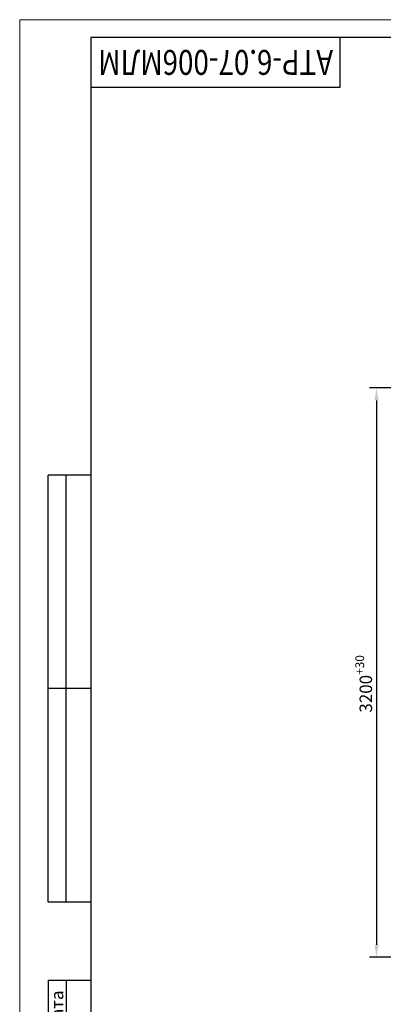
# Model space of a CAD drawing. Units: millimetres. Extents: x 0 to 2970, y -462 to -42.
# Drawn here: x 1188 to 1290, y -319 to -42 of the extents above; entities that cross this region are included whole.
import ezdxf
from ezdxf.enums import TextEntityAlignment as Align

# ---------------------------------------------------------------- set-up
doc = ezdxf.new("R2010")
doc.units = ezdxf.units.MM
doc.layers.add('ЕСКД_Оформление', color=1, linetype='Continuous', lineweight=13)
doc.styles.add('GOST', font='GOST_A (SAPR LM).ttf')
doc.styles.add('ГОСТ 2.304', font='txt')
doc.dimstyles.new('STANDARD$0', dxfattribs={"dimtxt": 3.5, "dimasz": 3.5, "dimexe": 2, "dimexo": 0, "dimgap": 1.25, "dimtad": 1, "dimdec": 3, "dimtxsty": 'Standard', "dimcen": 3.5, "dimclrd": 3, "dimclre": 1, "dimclrt": 3, "dimadec": 0, "dimazin": 2, "dimtfac": 1, "dimtdec": 3, "dimtmove": 0, "dimatfit": 3, "dimfxl": 1, "dimtolj": 1, "dimarcsym": 0})

# ---------------------------------------------------------------- blocks, each defined once
blk = doc.blocks.new('a2_2')
at = {"color": 1, "lineweight": 18}
for p, q in [((0, 420), (0, 0)), ((594, 420), (0, 420))]:
    blk.add_line(p, q, dxfattribs=at)
for p, q in [((20, 415), (20, 5)), ((589, 415), (20, 415)), ((90, 401), (90, 415)), ((20, 401), (90, 401)), ((8, 172), (8, 292)), ((20, 292), (8, 292)), ((13, 172), (13, 292)), ((20, 232), (8, 232)), ((20, 172), (8, 172)), ((8, 150), (8, 5)), ((8, 150), (20, 150)), ((13, 150), (13, 5))]:
    blk.add_line(p, q)
at = {"color": 1, "style": 'GOST'}
blk.add_text('Подп. и дата', height=3.5, rotation=90, dxfattribs=at).set_placement((10.5, 132.5), align=Align.MIDDLE_CENTER)
at = {"color": 3, "linetype": 'Continuous', "style": 'GOST'}
for tag, height, rotation, width, p, p2 in [('НОМЕР(ВЕРХНИЙ)', 7, 180, 1.127685, (88, 411.5), (22, 411.5)), ('PODP_F', 2.5, 90, 1.184069, (16, 53), (16, 64)), ('PODP_D', 2.5, 90, 1.16187, (19.5, 53), (19.5, 64)), ('FAM_OTD', 3.5, 90, 1.314457, (18.25, 30.96), (18.25, 52)), ('N_OTD', 3.5, 90, 2.090149, (18.25, 6), (18.25, 29)), ('N_izvech', 3.5, 0.0416, 1.398928, (422, 10.75), (443, 10.77)), ('PODP_izm', 3.5, 359.9588, 0.787593, (445, 10.75), (458, 10.74))]:
    blk.add_attdef(tag, text='', height=height, rotation=rotation, dxfattribs=dict(at, width=width)).set_placement(p, p2, align=Align.FIT)
for tag, height, p in [('НОМЕР(НИЖНИЙ)', 7, (524, 12.5)), ('ЛИСТ', 3.5, (584, 9))]:
    blk.add_attdef(tag, text='', height=height, dxfattribs=at).set_placement(p, align=Align.MIDDLE_CENTER)
for tag, width, p, p2 in [('N_izm', 0.512584, (405, 10.75), (410, 10.75)), ('T_izm', 0.820134, (412, 10.75), (420, 10.75)), ('D_izm', 0.820134, (460, 10.75), (468, 10.75))]:
    blk.add_attdef(tag, text='', height=3.5, dxfattribs=dict(at, width=width)).set_placement(p, p2, align=Align.FIT)
blk.add_attdef('ID_DOC', text='', height=3.5, dxfattribs=at).set_placement((8.01, 4.51), align=Align.TOP_LEFT)
at = {"color": 3, "linetype": 'Continuous', "style": 'ГОСТ 2.304'}
blk.add_attdef('ListOfShops', (428.81, 0.83), '', height=3.5, dxfattribs=at)
blk = doc.blocks.new('*D374')
at = {"layer": 'Defpoints', "color": 0, "linetype": 'Continuous', "lineweight": 60}
for p in [(1301.23, -145.91), (1288.2, -305.91), (1320.14, -305.91)]:
    blk.add_point(p, dxfattribs=at)
at = {"layer": 'ЕСКД_Оформление', "color": 1, "linetype": 'Continuous', "lineweight": -2}
for p, q in [((1301.23, -145.91), (1286.2, -145.91)), ((1320.14, -305.91), (1286.2, -305.91))]:
    blk.add_line(p, q, dxfattribs=at)
at = {"layer": 'ЕСКД_Оформление', "color": 3, "linetype": 'Continuous', "lineweight": -2}
blk.add_line((1288.2, -149.41), (1288.2, -302.41), dxfattribs=at)
at = {"layer": 'ЕСКД_Оформление', "color": 3, "linetype": 'Continuous', "lineweight": 60}
for points in [[(1288.78, -149.41), (1287.61, -149.41), (1288.2, -145.91)], [(1287.61, -302.41), (1288.78, -302.41), (1288.2, -305.91)]]:
    blk.add_solid(points, dxfattribs=at)
at = {"layer": 'ЕСКД_Оформление', "color": 3, "linetype": 'Continuous', "insert": (1285.19, -229.09), "char_height": 3.5, "attachment_point": 5, "rotation": 90}
blk.add_mtext('\\A1;\\A1;3200{\\H0.7x;\\S+30^ ;}', dxfattribs=at)

msp = doc.modelspace()

# ---------------------------------------------------------------- block references
ref = msp.add_blockref('a2_2', (1188, -462.4025704))
ref.add_attrib('НОМЕР(ВЕРХНИЙ)', 'АТР-6.07-006МЛМ', dxfattribs={"color": 3, "linetype": 'Continuous', "height": 7, "rotation": 180, "style": 'GOST', "width": 0.992063}).set_placement((1276, -50.9025704), (1210, -50.9025704), align=Align.FIT)

# ---------------------------------------------------------------- dimensions: what is measured, and where the dimension line sits
at = {"layer": 'ЕСКД_Оформление', "color": 7, "linetype": 'Continuous'}
dim = msp.add_linear_dim(base=(1288.1956347, -305.9145237), p1=(1301.228782, -145.9145237), p2=(1320.1356099, -305.9145237), angle=270, text='\\A1;<>{\\H0.7x;\\S+30^ ;}', dimstyle='STANDARD$0', override={"dimlfac": 20}, dxfattribs=at)
dim.commit()
dim.dimension.update_dxf_attribs({"geometry": '*D374', "text_midpoint": (1288.1956347, -229.0933844), "dimtype": 160})

doc.saveas('drawing.dxf')
